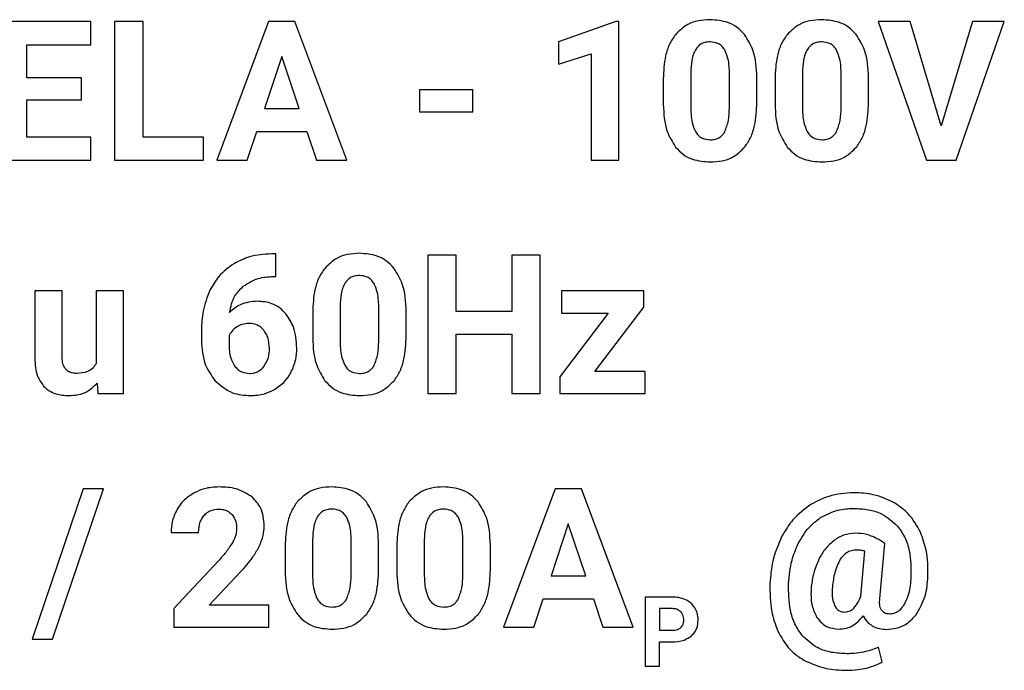
# Model space of a CAD drawing. Units: millimetres. Extents: x 7 to 286, y 8 to 196.
# Drawn here: x 118 to 121, y 92 to 93 of the extents above; entities that cross this region are included whole.
import ezdxf

# ---------------------------------------------------------------- set-up
doc = ezdxf.new("R2010")
doc.units = ezdxf.units.MM

msp = doc.modelspace()

# ---------------------------------------------------------------- linework, layer by layer
at = {"color": 7, "linetype": 'Continuous', "lineweight": 25}
for p, q in [((118.5195, 93.2957), (118.3098, 93.2957)), ((118.5195, 93.2432), (118.5195, 93.2957)), ((118.5733, 93.2957), (118.5733, 92.9821)), ((118.6379, 93.2957), (118.5733, 93.2957)), ((118.6379, 93.0342), (118.6379, 93.2957)), ((118.9219, 93.2957), (118.8053, 92.9821)), ((118.9818, 93.2957), (118.9219, 93.2957)), ((119.0992, 92.9821), (118.9818, 93.2957)), ((119.7085, 93.2961), (119.5786, 93.2498)), ((119.7152, 93.2961), (119.7085, 93.2961)), ((119.7152, 92.9821), (119.7152, 93.2961)), ((120.3031, 93.2957), (120.4119, 92.9821)), ((120.3749, 93.2957), (120.3031, 93.2957)), ((120.4455, 93.0599), (120.3749, 93.2957)), ((120.5165, 93.2957), (120.4455, 93.0599)), ((120.4793, 92.9821), (120.5884, 93.2957)), ((120.5884, 93.2957), (120.5165, 93.2957)), ((118.3744, 93.2432), (118.5195, 93.2432)), ((118.3744, 93.1687), (118.3744, 93.2432)), ((119.5786, 93.2498), (119.5786, 93.1995)), ((118.9519, 93.2164), (118.9129, 93.099)), ((118.9913, 93.099), (118.9519, 93.2164)), ((119.5786, 93.1995), (119.6529, 93.2225)), ((119.6529, 93.2225), (119.6529, 92.9821)), ((119.8784, 93.18), (119.8784, 93.1036)), ((119.9658, 93.1006), (119.9658, 93.1752)), ((120.028, 93.1118), (120.028, 93.1695)), ((120.1314, 93.18), (120.1314, 93.1036)), ((120.2188, 93.1006), (120.2188, 93.1752)), ((120.281, 93.1118), (120.281, 93.1695)), ((118.4984, 93.1687), (118.3744, 93.1687)), ((118.4984, 93.1184), (118.4984, 93.1687)), ((119.8161, 93.1662), (119.8161, 93.1086)), ((120.0691, 93.1662), (120.0691, 93.1086)), ((119.2636, 93.1413), (119.2636, 93.0911)), ((119.3849, 93.1413), (119.2636, 93.1413)), ((119.3849, 93.0911), (119.3849, 93.1413)), ((118.3744, 93.1184), (118.4984, 93.1184)), ((118.3744, 93.0342), (118.3744, 93.1184)), ((118.9129, 93.099), (118.9913, 93.099)), ((119.2636, 93.0911), (119.3849, 93.0911)), ((118.8739, 92.9821), (118.8955, 93.0465)), ((118.8955, 93.0465), (119.0087, 93.0465)), ((119.0087, 93.0465), (119.0305, 92.9821)), ((118.5199, 93.0342), (118.3744, 93.0342)), ((118.5199, 92.9821), (118.5199, 93.0342)), ((118.7751, 93.0342), (118.6379, 93.0342)), ((118.7751, 92.9821), (118.7751, 93.0342)), ((118.3098, 92.9821), (118.5199, 92.9821)), ((118.5733, 92.9821), (118.7751, 92.9821)), ((118.8053, 92.9821), (118.8739, 92.9821)), ((119.0305, 92.9821), (119.0992, 92.9821)), ((119.6529, 92.9821), (119.7152, 92.9821)), ((120.4119, 92.9821), (120.4793, 92.9821)), ((118.9387, 92.7695), (118.9284, 92.7695)), ((118.9387, 92.7184), (118.9387, 92.7695)), ((119.2825, 92.7664), (119.2825, 92.4529)), ((119.3471, 92.7664), (119.2825, 92.7664)), ((119.3471, 92.6394), (119.3471, 92.7664)), ((119.473, 92.7664), (119.473, 92.6394)), ((119.5376, 92.7664), (119.473, 92.7664)), ((119.5376, 92.4529), (119.5376, 92.7664)), ((118.9327, 92.7184), (118.9387, 92.7184)), ((118.3925, 92.6857), (118.3925, 92.5331)), ((118.4548, 92.6857), (118.3925, 92.6857)), ((118.4548, 92.5351), (118.4548, 92.6857)), ((118.5314, 92.6857), (118.5314, 92.5207)), ((118.5938, 92.6857), (118.5314, 92.6857)), ((118.5938, 92.4529), (118.5938, 92.6857)), ((119.5852, 92.6857), (119.5852, 92.6355)), ((119.7719, 92.6857), (119.5852, 92.6857)), ((119.7719, 92.649), (119.7719, 92.6857)), ((119.022, 92.637), (119.022, 92.5793)), ((119.0842, 92.6507), (119.0842, 92.5744)), ((119.1716, 92.5714), (119.1716, 92.646)), ((119.2339, 92.5825), (119.2339, 92.6402)), ((119.473, 92.6394), (119.3471, 92.6394)), ((119.6915, 92.6355), (119.582, 92.4909)), ((119.5852, 92.6355), (119.6915, 92.6355)), ((119.6614, 92.5032), (119.7719, 92.649)), ((118.7701, 92.5972), (118.7701, 92.5749)), ((118.8325, 92.5836), (118.8325, 92.5647)), ((119.3471, 92.5874), (119.473, 92.5874)), ((119.3471, 92.4529), (119.3471, 92.5874)), ((119.473, 92.5874), (119.473, 92.4529)), ((119.7753, 92.5032), (119.6614, 92.5032)), ((119.7753, 92.4529), (119.7753, 92.5032)), ((119.582, 92.4909), (119.582, 92.4529)), ((118.5336, 92.4765), (118.5353, 92.4529)), ((118.5353, 92.4529), (118.5938, 92.4529)), ((119.2825, 92.4529), (119.3471, 92.4529)), ((119.473, 92.4529), (119.5376, 92.4529)), ((119.582, 92.4529), (119.7753, 92.4529)), ((118.5022, 92.2372), (118.3868, 91.8967)), ((118.4331, 91.8967), (118.5485, 92.2372)), ((118.5485, 92.2372), (118.5022, 92.2372)), ((119.5709, 92.2372), (119.4543, 91.9236)), ((119.6308, 92.2372), (119.5709, 92.2372)), ((119.7482, 91.9236), (119.6308, 92.2372)), ((119.6009, 92.1579), (119.5619, 92.0405)), ((119.6403, 92.0405), (119.6009, 92.1579)), ((118.7012, 92.1386), (118.7636, 92.1386)), ((119.0218, 92.1215), (119.0218, 92.0451)), ((119.2748, 92.1215), (119.2748, 92.0451)), ((120.3175, 92.1132), (120.3039, 92.1224)), ((118.9595, 92.1077), (118.9595, 92.0501)), ((119.1092, 92.0421), (119.1092, 92.1167)), ((119.1714, 92.0533), (119.1714, 92.111)), ((119.2125, 92.1077), (119.2125, 92.0501)), ((119.3622, 92.0421), (119.3622, 92.1167)), ((119.4244, 92.0533), (119.4244, 92.111)), ((120.3066, 91.9886), (120.3175, 92.1132)), ((120.2635, 91.994), (120.2726, 92.0959)), ((118.8089, 92.0745), (118.7074, 91.9663)), ((118.7876, 91.9739), (118.8588, 92.049)), ((119.5619, 92.0405), (119.6403, 92.0405)), ((119.5229, 91.9236), (119.5444, 91.988)), ((119.5444, 91.988), (119.6577, 91.988)), ((119.6577, 91.988), (119.6794, 91.9236)), ((119.775, 91.9922), (119.775, 91.8354)), ((119.8362, 91.9922), (119.775, 91.9922)), ((118.7074, 91.9663), (118.7074, 91.9236)), ((118.9224, 91.9739), (118.7876, 91.9739)), ((118.9224, 91.9236), (118.9224, 91.9739)), ((119.8369, 91.966), (119.8073, 91.966)), ((119.8073, 91.966), (119.8073, 91.9168)), ((118.7074, 91.9236), (118.9224, 91.9236)), ((119.4543, 91.9236), (119.5229, 91.9236)), ((119.6794, 91.9236), (119.7482, 91.9236)), ((119.8073, 91.9168), (119.8362, 91.9168)), ((118.3868, 91.8967), (118.4331, 91.8967)), ((119.8073, 91.8354), (119.8073, 91.8906)), ((119.8073, 91.8906), (119.8356, 91.8906)), ((120.3117, 91.8452), (120.3035, 91.8783)), ((119.775, 91.8354), (119.8073, 91.8354))]:
    msp.add_line(p, q, dxfattribs=at)
for points, knots in [([(119.9219, 93.3001), (119.9129, 93.2996), (119.8958, 93.2987), (119.8672, 93.2894), (119.8523, 93.2748), (119.8434, 93.2661)], [0, 0, 0, 0, 0.305271, 0.581657, 1, 1, 1, 1]), ([(120.0002, 93.2663), (119.9948, 93.2721), (119.984, 93.2836), (119.9573, 93.2974), (119.9356, 93.299), (119.9219, 93.3001)], [0, 0, 0, 0, 0.2677657, 0.5354028, 1, 1, 1, 1]), ([(120.1749, 93.3001), (120.1659, 93.2996), (120.1488, 93.2987), (120.1201, 93.2894), (120.1053, 93.2748), (120.0964, 93.2661)], [0, 0, 0, 0, 0.3052708, 0.5816573, 1, 1, 1, 1]), ([(120.2532, 93.2663), (120.2478, 93.2721), (120.237, 93.2836), (120.2103, 93.2974), (120.1886, 93.299), (120.1749, 93.3001)], [0, 0, 0, 0, 0.267766, 0.535403, 1, 1, 1, 1]), ([(119.8434, 93.2661), (119.8387, 93.2591), (119.8287, 93.2443), (119.8182, 93.2103), (119.8169, 93.1836), (119.8161, 93.1662)], [0, 0, 0, 0, 0.239894, 0.505659, 1, 1, 1, 1]), ([(120.028, 93.1695), (120.0271, 93.1906), (120.0254, 93.2254), (120.0073, 93.2548), (120.0002, 93.2663)], [0, 0, 0, 0, 0.608258, 1, 1, 1, 1]), ([(120.0964, 93.2661), (120.0917, 93.2591), (120.0817, 93.2443), (120.0712, 93.2103), (120.0699, 93.1836), (120.0691, 93.1662)], [0, 0, 0, 0, 0.239894, 0.505659, 1, 1, 1, 1]), ([(120.281, 93.1695), (120.28, 93.1906), (120.2784, 93.2254), (120.2603, 93.2548), (120.2532, 93.2663)], [0, 0, 0, 0, 0.608258, 1, 1, 1, 1]), ([(119.9219, 93.2498), (119.9181, 93.2496), (119.9108, 93.2491), (119.8986, 93.2443), (119.8929, 93.2372), (119.8895, 93.2329)], [0, 0, 0, 0, 0.301616, 0.573977, 1, 1, 1, 1]), ([(119.9551, 93.232), (119.953, 93.235), (119.9489, 93.2409), (119.9375, 93.2484), (119.928, 93.2493), (119.9219, 93.2498)], [0, 0, 0, 0, 0.2788506, 0.545487, 1, 1, 1, 1]), ([(120.1749, 93.2498), (120.171, 93.2496), (120.1637, 93.2491), (120.1515, 93.2443), (120.1459, 93.2372), (120.1425, 93.2329)], [0, 0, 0, 0, 0.3016157, 0.5739771, 1, 1, 1, 1]), ([(120.2081, 93.232), (120.206, 93.235), (120.2018, 93.2409), (120.1905, 93.2484), (120.1809, 93.2493), (120.1749, 93.2498)], [0, 0, 0, 0, 0.2788506, 0.545487, 1, 1, 1, 1]), ([(119.8895, 93.2329), (119.8876, 93.2293), (119.8836, 93.2214), (119.8796, 93.2035), (119.8789, 93.1893), (119.8784, 93.18)], [0, 0, 0, 0, 0.22197, 0.485991, 1, 1, 1, 1]), ([(119.9658, 93.1752), (119.9657, 93.1878), (119.9656, 93.2075), (119.9579, 93.2255), (119.9551, 93.232)], [0, 0, 0, 0, 0.638519, 1, 1, 1, 1]), ([(120.1425, 93.2329), (120.1406, 93.2293), (120.1366, 93.2214), (120.1325, 93.2035), (120.1318, 93.1893), (120.1314, 93.18)], [0, 0, 0, 0, 0.22197, 0.485991, 1, 1, 1, 1]), ([(120.2188, 93.1752), (120.2187, 93.1878), (120.2185, 93.2075), (120.2109, 93.2255), (120.2081, 93.232)], [0, 0, 0, 0, 0.638519, 1, 1, 1, 1]), ([(119.8161, 93.1086), (119.8171, 93.0874), (119.8187, 93.0525), (119.8368, 93.0231), (119.8439, 93.0115)], [0, 0, 0, 0, 0.608119, 1, 1, 1, 1]), ([(119.8784, 93.1036), (119.8785, 93.0912), (119.8787, 93.0715), (119.8861, 93.0533), (119.8888, 93.0467)], [0, 0, 0, 0, 0.6325957, 1, 1, 1, 1]), ([(120.0011, 93.0122), (120.0058, 93.0193), (120.0156, 93.0341), (120.026, 93.068), (120.0272, 93.0945), (120.028, 93.1118)], [0, 0, 0, 0, 0.2412319, 0.5074168, 1, 1, 1, 1]), ([(120.0691, 93.1086), (120.0701, 93.0874), (120.0717, 93.0525), (120.0898, 93.0231), (120.0969, 93.0115)], [0, 0, 0, 0, 0.608119, 1, 1, 1, 1]), ([(120.1314, 93.1036), (120.1315, 93.0912), (120.1317, 93.0715), (120.1391, 93.0533), (120.1418, 93.0467)], [0, 0, 0, 0, 0.6325957, 1, 1, 1, 1]), ([(120.2541, 93.0122), (120.2588, 93.0193), (120.2686, 93.0341), (120.279, 93.068), (120.2802, 93.0945), (120.281, 93.1118)], [0, 0, 0, 0, 0.241232, 0.507417, 1, 1, 1, 1]), ([(119.9553, 93.0459), (119.9585, 93.0544), (119.9652, 93.0721), (119.9656, 93.0909), (119.9658, 93.1006)], [0, 0, 0, 0, 0.486393, 1, 1, 1, 1]), ([(120.2082, 93.0459), (120.2115, 93.0544), (120.2182, 93.0721), (120.2186, 93.0909), (120.2188, 93.1006)], [0, 0, 0, 0, 0.486393, 1, 1, 1, 1]), ([(119.8888, 93.0467), (119.8909, 93.0435), (119.895, 93.0374), (119.9064, 93.0295), (119.9162, 93.0286), (119.9223, 93.028)], [0, 0, 0, 0, 0.280966, 0.547265, 1, 1, 1, 1]), ([(119.9223, 93.028), (119.9263, 93.0282), (119.9339, 93.0286), (119.9434, 93.0328), (119.9506, 93.0387), (119.9537, 93.0434), (119.9553, 93.0459)], [0, 0, 0, 0, 0.301538, 0.572137, 0.780612, 1, 1, 1, 1]), ([(120.1418, 93.0467), (120.1439, 93.0435), (120.148, 93.0374), (120.1594, 93.0295), (120.1692, 93.0286), (120.1753, 93.028)], [0, 0, 0, 0, 0.280966, 0.547265, 1, 1, 1, 1]), ([(120.1753, 93.028), (120.1793, 93.0282), (120.1868, 93.0286), (120.1964, 93.0328), (120.2036, 93.0387), (120.2067, 93.0434), (120.2082, 93.0459)], [0, 0, 0, 0, 0.301538, 0.572137, 0.780612, 1, 1, 1, 1]), ([(119.8439, 93.0115), (119.8493, 93.0058), (119.8601, 92.9942), (119.8869, 92.9804), (119.9086, 92.9788), (119.9223, 92.9777)], [0, 0, 0, 0, 0.267855, 0.535359, 1, 1, 1, 1]), ([(119.9223, 92.9777), (119.9314, 92.9782), (119.9486, 92.9791), (119.9775, 92.9885), (119.9923, 93.0033), (120.0011, 93.0122)], [0, 0, 0, 0, 0.3063192, 0.5827483, 1, 1, 1, 1]), ([(120.0969, 93.0115), (120.1023, 93.0058), (120.1131, 92.9942), (120.1399, 92.9804), (120.1615, 92.9788), (120.1753, 92.9777)], [0, 0, 0, 0, 0.267855, 0.5353586, 1, 1, 1, 1]), ([(120.1753, 92.9777), (120.1844, 92.9782), (120.2016, 92.9791), (120.2305, 92.9885), (120.2452, 93.0033), (120.2541, 93.0122)], [0, 0, 0, 0, 0.306319, 0.582748, 1, 1, 1, 1]), ([(118.9284, 92.7695), (118.9115, 92.7685), (118.8821, 92.7666), (118.8558, 92.7535), (118.8447, 92.7479)], [0, 0, 0, 0, 0.5751091, 1, 1, 1, 1]), ([(119.1278, 92.7708), (119.1188, 92.7704), (119.1017, 92.7695), (119.073, 92.7601), (119.0582, 92.7456), (119.0493, 92.7368)], [0, 0, 0, 0, 0.305271, 0.581657, 1, 1, 1, 1]), ([(119.2061, 92.7371), (119.2007, 92.7428), (119.1899, 92.7544), (119.1632, 92.7681), (119.1415, 92.7698), (119.1278, 92.7708)], [0, 0, 0, 0, 0.2677657, 0.5354028, 1, 1, 1, 1]), ([(118.8447, 92.7479), (118.8321, 92.7389), (118.8093, 92.7225), (118.7955, 92.6982), (118.7894, 92.6873)], [0, 0, 0, 0, 0.553619, 1, 1, 1, 1]), ([(119.0493, 92.7368), (119.0445, 92.7298), (119.0346, 92.715), (119.024, 92.6811), (119.0228, 92.6544), (119.022, 92.637)], [0, 0, 0, 0, 0.239894, 0.505659, 1, 1, 1, 1]), ([(119.2339, 92.6402), (119.2329, 92.6614), (119.2313, 92.6962), (119.2132, 92.7256), (119.2061, 92.7371)], [0, 0, 0, 0, 0.608258, 1, 1, 1, 1]), ([(118.8647, 92.6963), (118.8757, 92.7032), (118.8966, 92.7163), (118.9211, 92.7177), (118.9327, 92.7184)], [0, 0, 0, 0, 0.5273338, 1, 1, 1, 1]), ([(119.0953, 92.7037), (119.0935, 92.7), (119.0895, 92.6921), (119.0854, 92.6742), (119.0847, 92.6601), (119.0842, 92.6507)], [0, 0, 0, 0, 0.22197, 0.485991, 1, 1, 1, 1]), ([(119.1278, 92.7206), (119.1239, 92.7203), (119.1166, 92.7199), (119.1044, 92.7151), (119.0988, 92.708), (119.0953, 92.7037)], [0, 0, 0, 0, 0.3016157, 0.5739771, 1, 1, 1, 1]), ([(119.161, 92.7028), (119.1588, 92.7058), (119.1547, 92.7117), (119.1434, 92.7191), (119.1338, 92.72), (119.1278, 92.7206)], [0, 0, 0, 0, 0.278851, 0.545487, 1, 1, 1, 1]), ([(119.1716, 92.646), (119.1715, 92.6585), (119.1714, 92.6783), (119.1637, 92.6963), (119.161, 92.7028)], [0, 0, 0, 0, 0.638519, 1, 1, 1, 1]), ([(118.7894, 92.6873), (118.7832, 92.6717), (118.7717, 92.6427), (118.7706, 92.6116), (118.7701, 92.5972)], [0, 0, 0, 0, 0.538916, 1, 1, 1, 1]), ([(118.8338, 92.6369), (118.8366, 92.6501), (118.8415, 92.6729), (118.8578, 92.6893), (118.8647, 92.6963)], [0, 0, 0, 0, 0.576678, 1, 1, 1, 1]), ([(118.8969, 92.6624), (118.8835, 92.6611), (118.8597, 92.6589), (118.8417, 92.6436), (118.8338, 92.6369)], [0, 0, 0, 0, 0.566439, 1, 1, 1, 1]), ([(118.9619, 92.6331), (118.9572, 92.6381), (118.948, 92.6479), (118.9259, 92.6599), (118.9081, 92.6614), (118.8969, 92.6624)], [0, 0, 0, 0, 0.278006, 0.54802, 1, 1, 1, 1]), ([(118.878, 92.6121), (118.8725, 92.6117), (118.8628, 92.611), (118.8544, 92.6063), (118.8507, 92.6043)], [0, 0, 0, 0, 0.5637388, 1, 1, 1, 1]), ([(118.9116, 92.5964), (118.9091, 92.5991), (118.9044, 92.6043), (118.893, 92.6107), (118.8838, 92.6116), (118.878, 92.6121)], [0, 0, 0, 0, 0.281679, 0.552299, 1, 1, 1, 1]), ([(118.9861, 92.5561), (118.9851, 92.5725), (118.9835, 92.6004), (118.9682, 92.6236), (118.9619, 92.6331)], [0, 0, 0, 0, 0.588699, 1, 1, 1, 1]), ([(118.8507, 92.6043), (118.8464, 92.6011), (118.8388, 92.5955), (118.8344, 92.5872), (118.8325, 92.5836)], [0, 0, 0, 0, 0.562751, 1, 1, 1, 1]), ([(118.9241, 92.5553), (118.9236, 92.5641), (118.9228, 92.5789), (118.9148, 92.5913), (118.9116, 92.5964)], [0, 0, 0, 0, 0.590364, 1, 1, 1, 1]), ([(118.7701, 92.5749), (118.7713, 92.5551), (118.7733, 92.5214), (118.7926, 92.4942), (118.8005, 92.4829)], [0, 0, 0, 0, 0.588402, 1, 1, 1, 1]), ([(119.022, 92.5793), (119.023, 92.5581), (119.0246, 92.5233), (119.0427, 92.4938), (119.0498, 92.4823)], [0, 0, 0, 0, 0.608119, 1, 1, 1, 1]), ([(119.0842, 92.5744), (119.0844, 92.5619), (119.0846, 92.5422), (119.092, 92.5241), (119.0947, 92.5174)], [0, 0, 0, 0, 0.6325957, 1, 1, 1, 1]), ([(119.1611, 92.5166), (119.1644, 92.5252), (119.1711, 92.5428), (119.1714, 92.5617), (119.1716, 92.5714)], [0, 0, 0, 0, 0.486393, 1, 1, 1, 1]), ([(119.207, 92.4829), (119.2116, 92.49), (119.2214, 92.5049), (119.2319, 92.5387), (119.2331, 92.5653), (119.2339, 92.5825)], [0, 0, 0, 0, 0.2412319, 0.5074168, 1, 1, 1, 1]), ([(118.8325, 92.5647), (118.8329, 92.5543), (118.8335, 92.5371), (118.8416, 92.5221), (118.8448, 92.5162)], [0, 0, 0, 0, 0.607856, 1, 1, 1, 1]), ([(118.9117, 92.5145), (118.9156, 92.5212), (118.9232, 92.5338), (118.9238, 92.5484), (118.9241, 92.5553)], [0, 0, 0, 0, 0.528214, 1, 1, 1, 1]), ([(118.9728, 92.5007), (118.9771, 92.5104), (118.9848, 92.5281), (118.9857, 92.5474), (118.9861, 92.5561)], [0, 0, 0, 0, 0.54829, 1, 1, 1, 1]), ([(118.3925, 92.5331), (118.3933, 92.5191), (118.3944, 92.4961), (118.4075, 92.4774), (118.4127, 92.47)], [0, 0, 0, 0, 0.605611, 1, 1, 1, 1]), ([(118.4879, 92.4987), (118.4841, 92.4989), (118.4771, 92.4993), (118.4676, 92.5032), (118.4601, 92.5105), (118.4554, 92.5216), (118.455, 92.5303), (118.4548, 92.5351)], [0, 0, 0, 0, 0.200821, 0.373092, 0.535846, 0.744982, 1, 1, 1, 1]), ([(118.5314, 92.5207), (118.5289, 92.517), (118.5239, 92.5095), (118.5089, 92.5003), (118.4961, 92.4993), (118.4879, 92.4987)], [0, 0, 0, 0, 0.261797, 0.523125, 1, 1, 1, 1]), ([(118.8448, 92.5162), (118.8472, 92.5133), (118.8519, 92.5075), (118.8635, 92.5002), (118.8732, 92.4993), (118.8793, 92.4987)], [0, 0, 0, 0, 0.284061, 0.553692, 1, 1, 1, 1]), ([(118.8793, 92.4987), (118.8828, 92.499), (118.8898, 92.4994), (118.9016, 92.504), (118.9078, 92.5105), (118.9117, 92.5145)], [0, 0, 0, 0, 0.287331, 0.559028, 1, 1, 1, 1]), ([(118.9353, 92.4622), (118.9438, 92.468), (118.959, 92.4782), (118.9686, 92.4938), (118.9728, 92.5007)], [0, 0, 0, 0, 0.558311, 1, 1, 1, 1]), ([(119.0947, 92.5174), (119.0968, 92.5143), (119.1008, 92.5081), (119.1123, 92.5002), (119.122, 92.4993), (119.1282, 92.4987)], [0, 0, 0, 0, 0.280966, 0.547265, 1, 1, 1, 1]), ([(119.1282, 92.4987), (119.1322, 92.499), (119.1397, 92.4994), (119.1493, 92.5035), (119.1565, 92.5094), (119.1595, 92.5142), (119.1611, 92.5166)], [0, 0, 0, 0, 0.301538, 0.572137, 0.780612, 1, 1, 1, 1]), ([(118.8005, 92.4829), (118.8132, 92.4719), (118.8363, 92.4516), (118.8668, 92.4495), (118.8806, 92.4485)], [0, 0, 0, 0, 0.547037, 1, 1, 1, 1]), ([(119.0498, 92.4823), (119.0552, 92.4765), (119.066, 92.465), (119.0927, 92.4512), (119.1144, 92.4495), (119.1282, 92.4485)], [0, 0, 0, 0, 0.267855, 0.5353586, 1, 1, 1, 1]), ([(119.1282, 92.4485), (119.1373, 92.449), (119.1545, 92.4499), (119.1833, 92.4593), (119.1981, 92.4741), (119.207, 92.4829)], [0, 0, 0, 0, 0.3063192, 0.5827483, 1, 1, 1, 1]), ([(118.4127, 92.47), (118.4166, 92.4663), (118.4247, 92.4588), (118.4442, 92.4502), (118.4598, 92.4491), (118.4698, 92.4485)], [0, 0, 0, 0, 0.257888, 0.524732, 1, 1, 1, 1]), ([(118.4698, 92.4485), (118.477, 92.4489), (118.4908, 92.4496), (118.514, 92.4574), (118.5262, 92.4693), (118.5336, 92.4765)], [0, 0, 0, 0, 0.299714, 0.575045, 1, 1, 1, 1]), ([(118.8806, 92.4485), (118.8915, 92.4491), (118.9107, 92.4503), (118.9279, 92.4586), (118.9353, 92.4622)], [0, 0, 0, 0, 0.571188, 1, 1, 1, 1]), ([(118.8101, 92.2416), (118.7988, 92.241), (118.7791, 92.2399), (118.7612, 92.2316), (118.7535, 92.2281)], [0, 0, 0, 0, 0.573397, 1, 1, 1, 1]), ([(118.8854, 92.2183), (118.8735, 92.2257), (118.8504, 92.2402), (118.8233, 92.2411), (118.8101, 92.2416)], [0, 0, 0, 0, 0.5161051, 1, 1, 1, 1]), ([(119.0653, 92.2416), (119.0563, 92.2411), (119.0392, 92.2402), (119.0106, 92.2309), (118.9957, 92.2163), (118.9868, 92.2076)], [0, 0, 0, 0, 0.305271, 0.581657, 1, 1, 1, 1]), ([(119.1436, 92.2078), (119.1382, 92.2136), (119.1274, 92.2251), (119.1007, 92.2389), (119.079, 92.2405), (119.0653, 92.2416)], [0, 0, 0, 0, 0.267766, 0.535403, 1, 1, 1, 1]), ([(119.3183, 92.2416), (119.3093, 92.2411), (119.2922, 92.2402), (119.2635, 92.2309), (119.2487, 92.2163), (119.2398, 92.2076)], [0, 0, 0, 0, 0.305271, 0.581657, 1, 1, 1, 1]), ([(119.3966, 92.2078), (119.3912, 92.2136), (119.3804, 92.2251), (119.3537, 92.2389), (119.332, 92.2405), (119.3183, 92.2416)], [0, 0, 0, 0, 0.267766, 0.535403, 1, 1, 1, 1]), ([(118.7535, 92.2281), (118.7448, 92.2226), (118.7293, 92.2128), (118.7193, 92.1976), (118.7149, 92.1909)], [0, 0, 0, 0, 0.563734, 1, 1, 1, 1]), ([(118.9122, 92.1527), (118.9118, 92.1601), (118.9111, 92.1743), (118.9038, 92.198), (118.8923, 92.2107), (118.8854, 92.2183)], [0, 0, 0, 0, 0.3058, 0.583326, 1, 1, 1, 1]), ([(120.2471, 92.2284), (120.228, 92.2271), (120.1943, 92.2249), (120.1645, 92.2093), (120.1517, 92.2026)], [0, 0, 0, 0, 0.568317, 1, 1, 1, 1]), ([(120.3402, 92.2052), (120.3243, 92.2126), (120.2948, 92.2265), (120.2622, 92.2278), (120.2471, 92.2284)], [0, 0, 0, 0, 0.5363004, 1, 1, 1, 1]), ([(118.7149, 92.1909), (118.7105, 92.1817), (118.7026, 92.1651), (118.7016, 92.1468), (118.7012, 92.1386)], [0, 0, 0, 0, 0.552933, 1, 1, 1, 1]), ([(118.7758, 92.1768), (118.7782, 92.1792), (118.7829, 92.1842), (118.7942, 92.1901), (118.8033, 92.1908), (118.8091, 92.1913)], [0, 0, 0, 0, 0.273959, 0.543358, 1, 1, 1, 1]), ([(118.8091, 92.1913), (118.8125, 92.1911), (118.819, 92.1908), (118.8299, 92.1876), (118.8357, 92.1824), (118.8392, 92.1793)], [0, 0, 0, 0, 0.308347, 0.586543, 1, 1, 1, 1]), ([(118.9868, 92.2076), (118.9821, 92.2006), (118.9721, 92.1858), (118.9616, 92.1518), (118.9603, 92.1251), (118.9595, 92.1077)], [0, 0, 0, 0, 0.2398938, 0.505659, 1, 1, 1, 1]), ([(119.0653, 92.1913), (119.0615, 92.1911), (119.0542, 92.1906), (119.042, 92.1858), (119.0363, 92.1787), (119.0329, 92.1744)], [0, 0, 0, 0, 0.3016157, 0.5739771, 1, 1, 1, 1]), ([(119.0985, 92.1735), (119.0964, 92.1765), (119.0923, 92.1824), (119.0809, 92.1899), (119.0714, 92.1908), (119.0653, 92.1913)], [0, 0, 0, 0, 0.278851, 0.545487, 1, 1, 1, 1]), ([(119.1714, 92.111), (119.1705, 92.1321), (119.1688, 92.1669), (119.1507, 92.1963), (119.1436, 92.2078)], [0, 0, 0, 0, 0.608258, 1, 1, 1, 1]), ([(119.2398, 92.2076), (119.2351, 92.2006), (119.2251, 92.1858), (119.2146, 92.1518), (119.2133, 92.1251), (119.2125, 92.1077)], [0, 0, 0, 0, 0.2398938, 0.505659, 1, 1, 1, 1]), ([(119.3183, 92.1913), (119.3144, 92.1911), (119.3071, 92.1906), (119.2949, 92.1858), (119.2893, 92.1787), (119.2859, 92.1744)], [0, 0, 0, 0, 0.301616, 0.573977, 1, 1, 1, 1]), ([(119.3515, 92.1735), (119.3494, 92.1765), (119.3452, 92.1824), (119.3339, 92.1899), (119.3243, 92.1908), (119.3183, 92.1913)], [0, 0, 0, 0, 0.278851, 0.545487, 1, 1, 1, 1]), ([(119.4244, 92.111), (119.4234, 92.1321), (119.4218, 92.1669), (119.4037, 92.1963), (119.3966, 92.2078)], [0, 0, 0, 0, 0.608258, 1, 1, 1, 1]), ([(120.1517, 92.2026), (120.1367, 92.1917), (120.1094, 92.1719), (120.0924, 92.1429), (120.0848, 92.1298)], [0, 0, 0, 0, 0.549505, 1, 1, 1, 1]), ([(120.1722, 92.172), (120.1849, 92.1787), (120.2082, 92.191), (120.2344, 92.1924), (120.2462, 92.1931)], [0, 0, 0, 0, 0.549559, 1, 1, 1, 1]), ([(120.2462, 92.1931), (120.2578, 92.1925), (120.2798, 92.1914), (120.3163, 92.1807), (120.3354, 92.1631), (120.3467, 92.1527)], [0, 0, 0, 0, 0.312735, 0.591444, 1, 1, 1, 1]), ([(120.3985, 92.139), (120.3903, 92.154), (120.3758, 92.1806), (120.351, 92.1977), (120.3402, 92.2052)], [0, 0, 0, 0, 0.563976, 1, 1, 1, 1]), ([(118.7636, 92.1386), (118.7641, 92.1468), (118.7649, 92.1606), (118.7726, 92.1721), (118.7758, 92.1768)], [0, 0, 0, 0, 0.588655, 1, 1, 1, 1]), ([(118.8392, 92.1793), (118.8426, 92.1741), (118.849, 92.1641), (118.8495, 92.1522), (118.8497, 92.1466)], [0, 0, 0, 0, 0.521585, 1, 1, 1, 1]), ([(119.0329, 92.1744), (119.031, 92.1708), (119.027, 92.1629), (119.023, 92.145), (119.0223, 92.1308), (119.0218, 92.1215)], [0, 0, 0, 0, 0.22197, 0.485991, 1, 1, 1, 1]), ([(119.1092, 92.1167), (119.1091, 92.1293), (119.109, 92.149), (119.1013, 92.167), (119.0985, 92.1735)], [0, 0, 0, 0, 0.638519, 1, 1, 1, 1]), ([(119.2859, 92.1744), (119.284, 92.1708), (119.28, 92.1629), (119.2759, 92.145), (119.2752, 92.1308), (119.2748, 92.1215)], [0, 0, 0, 0, 0.22197, 0.485991, 1, 1, 1, 1]), ([(119.3622, 92.1167), (119.3621, 92.1293), (119.3619, 92.149), (119.3543, 92.167), (119.3515, 92.1735)], [0, 0, 0, 0, 0.638519, 1, 1, 1, 1]), ([(120.1209, 92.1121), (120.1285, 92.1255), (120.1416, 92.149), (120.163, 92.1651), (120.1722, 92.172)], [0, 0, 0, 0, 0.5727682, 1, 1, 1, 1]), ([(118.8497, 92.1466), (118.8491, 92.1405), (118.8479, 92.1291), (118.8423, 92.1191), (118.8397, 92.1143)], [0, 0, 0, 0, 0.526296, 1, 1, 1, 1]), ([(118.9002, 92.1052), (118.904, 92.114), (118.9107, 92.1292), (118.9118, 92.1457), (118.9122, 92.1527)], [0, 0, 0, 0, 0.578031, 1, 1, 1, 1]), ([(120.3467, 92.1527), (120.3525, 92.1445), (120.3646, 92.1275), (120.3767, 92.088), (120.3769, 92.0572), (120.377, 92.0373)], [0, 0, 0, 0, 0.246004, 0.511886, 1, 1, 1, 1]), ([(120.0848, 92.1298), (120.0767, 92.1112), (120.062, 92.0771), (120.059, 92.0401), (120.0577, 92.0233)], [0, 0, 0, 0, 0.544762, 1, 1, 1, 1]), ([(120.2049, 92.1218), (120.1972, 92.1153), (120.1827, 92.1033), (120.1735, 92.0869), (120.1693, 92.0793)], [0, 0, 0, 0, 0.537585, 1, 1, 1, 1]), ([(120.2515, 92.1366), (120.2422, 92.1358), (120.2256, 92.1343), (120.2113, 92.1257), (120.2049, 92.1218)], [0, 0, 0, 0, 0.552843, 1, 1, 1, 1]), ([(120.3039, 92.1224), (120.2951, 92.127), (120.2786, 92.1355), (120.26, 92.1363), (120.2515, 92.1366)], [0, 0, 0, 0, 0.536511, 1, 1, 1, 1]), ([(120.4155, 92.039), (120.4154, 92.059), (120.4153, 92.0934), (120.4034, 92.1256), (120.3985, 92.139)], [0, 0, 0, 0, 0.5834224, 1, 1, 1, 1]), ([(118.8397, 92.1143), (118.835, 92.1072), (118.8257, 92.0932), (118.8144, 92.0806), (118.8089, 92.0745)], [0, 0, 0, 0, 0.505461, 1, 1, 1, 1]), ([(118.8588, 92.049), (118.8684, 92.0598), (118.884, 92.0773), (118.8957, 92.0975), (118.9002, 92.1052)], [0, 0, 0, 0, 0.618353, 1, 1, 1, 1]), ([(120.0998, 92.0231), (120.1014, 92.0409), (120.1042, 92.0716), (120.116, 92.1001), (120.1209, 92.1121)], [0, 0, 0, 0, 0.578755, 1, 1, 1, 1]), ([(120.2553, 92.0987), (120.2509, 92.0984), (120.2424, 92.0978), (120.2281, 92.0916), (120.2211, 92.083), (120.2168, 92.0776)], [0, 0, 0, 0, 0.2865896, 0.5562012, 1, 1, 1, 1]), ([(120.2726, 92.0959), (120.2694, 92.0968), (120.2637, 92.0984), (120.2579, 92.0986), (120.2553, 92.0987)], [0, 0, 0, 0, 0.561554, 1, 1, 1, 1]), ([(120.1693, 92.0793), (120.1645, 92.0683), (120.1557, 92.048), (120.1527, 92.0261), (120.1513, 92.0161)], [0, 0, 0, 0, 0.541932, 1, 1, 1, 1]), ([(120.2168, 92.0776), (120.2122, 92.0679), (120.2028, 92.0483), (120.2004, 92.0267), (120.1991, 92.0159)], [0, 0, 0, 0, 0.498422, 1, 1, 1, 1]), ([(118.9595, 92.0501), (118.9605, 92.0289), (118.9621, 91.994), (118.9802, 91.9646), (118.9873, 91.953)], [0, 0, 0, 0, 0.6081192, 1, 1, 1, 1]), ([(119.0218, 92.0451), (119.0219, 92.0327), (119.0221, 92.013), (119.0295, 91.9948), (119.0322, 91.9882)], [0, 0, 0, 0, 0.6325957, 1, 1, 1, 1]), ([(119.0987, 91.9874), (119.1019, 91.9959), (119.1086, 92.0136), (119.109, 92.0324), (119.1092, 92.0421)], [0, 0, 0, 0, 0.486393, 1, 1, 1, 1]), ([(119.1445, 91.9537), (119.1492, 91.9608), (119.159, 91.9756), (119.1694, 92.0095), (119.1706, 92.036), (119.1714, 92.0533)], [0, 0, 0, 0, 0.241232, 0.507417, 1, 1, 1, 1]), ([(119.2125, 92.0501), (119.2135, 92.0289), (119.2151, 91.994), (119.2332, 91.9646), (119.2403, 91.953)], [0, 0, 0, 0, 0.608119, 1, 1, 1, 1]), ([(119.2748, 92.0451), (119.2749, 92.0327), (119.2751, 92.013), (119.2825, 91.9948), (119.2852, 91.9882)], [0, 0, 0, 0, 0.632596, 1, 1, 1, 1]), ([(119.3516, 91.9874), (119.3549, 91.9959), (119.3616, 92.0136), (119.362, 92.0324), (119.3622, 92.0421)], [0, 0, 0, 0, 0.486393, 1, 1, 1, 1]), ([(119.3975, 91.9537), (119.4022, 91.9608), (119.412, 91.9756), (119.4224, 92.0095), (119.4236, 92.036), (119.4244, 92.0533)], [0, 0, 0, 0, 0.241232, 0.507417, 1, 1, 1, 1]), ([(120.377, 92.0373), (120.3761, 92.0245), (120.3747, 92.0034), (120.3658, 91.9842), (120.3623, 91.9766)], [0, 0, 0, 0, 0.602409, 1, 1, 1, 1]), ([(120.3882, 91.9514), (120.3964, 91.9655), (120.412, 91.9927), (120.4144, 92.0239), (120.4155, 92.039)], [0, 0, 0, 0, 0.519296, 1, 1, 1, 1]), ([(120.0577, 92.0233), (120.0576, 92.0017), (120.0574, 91.9651), (120.0697, 91.9307), (120.0748, 91.9167)], [0, 0, 0, 0, 0.589734, 1, 1, 1, 1]), ([(120.1304, 91.9053), (120.1246, 91.9137), (120.1125, 91.9313), (120.1002, 91.9715), (120.1, 92.0028), (120.0998, 92.0231)], [0, 0, 0, 0, 0.246557, 0.512798, 1, 1, 1, 1]), ([(120.1513, 92.0161), (120.1505, 92.0013), (120.1491, 91.9767), (120.1599, 91.9549), (120.1642, 91.9461)], [0, 0, 0, 0, 0.601401, 1, 1, 1, 1]), ([(120.1991, 92.0159), (120.1985, 92.0067), (120.1975, 91.9919), (120.2023, 91.978), (120.2041, 91.9728)], [0, 0, 0, 0, 0.627922, 1, 1, 1, 1]), ([(119.0322, 91.9882), (119.0343, 91.985), (119.0384, 91.9789), (119.0498, 91.971), (119.0596, 91.9701), (119.0657, 91.9695)], [0, 0, 0, 0, 0.280966, 0.547265, 1, 1, 1, 1]), ([(119.0657, 91.9695), (119.0697, 91.9697), (119.0773, 91.9701), (119.0868, 91.9743), (119.094, 91.9802), (119.0971, 91.9849), (119.0987, 91.9874)], [0, 0, 0, 0, 0.3015384, 0.5721365, 0.7806119, 1, 1, 1, 1]), ([(119.2852, 91.9882), (119.2873, 91.985), (119.2914, 91.9789), (119.3028, 91.971), (119.3126, 91.9701), (119.3187, 91.9695)], [0, 0, 0, 0, 0.280966, 0.547265, 1, 1, 1, 1]), ([(119.3187, 91.9695), (119.3227, 91.9697), (119.3302, 91.9701), (119.3398, 91.9743), (119.347, 91.9802), (119.3501, 91.9849), (119.3516, 91.9874)], [0, 0, 0, 0, 0.301538, 0.572137, 0.780612, 1, 1, 1, 1]), ([(119.8672, 91.9857), (119.8619, 91.9878), (119.8518, 91.9917), (119.8411, 91.992), (119.8362, 91.9922)], [0, 0, 0, 0, 0.537255, 1, 1, 1, 1]), ([(120.2478, 91.9673), (120.2512, 91.9714), (120.2579, 91.9795), (120.2617, 91.9892), (120.2635, 91.994)], [0, 0, 0, 0, 0.517042, 1, 1, 1, 1]), ([(120.3103, 91.9626), (120.3093, 91.9644), (120.3072, 91.9684), (120.3056, 91.9773), (120.3062, 91.9841), (120.3066, 91.9886)], [0, 0, 0, 0, 0.234947, 0.499092, 1, 1, 1, 1]), ([(119.8557, 91.9587), (119.8527, 91.961), (119.8472, 91.9653), (119.8402, 91.9657), (119.8369, 91.966)], [0, 0, 0, 0, 0.5304605, 1, 1, 1, 1]), ([(119.8879, 91.9674), (119.8848, 91.9716), (119.8792, 91.9792), (119.8709, 91.9837), (119.8672, 91.9857)], [0, 0, 0, 0, 0.55016, 1, 1, 1, 1]), ([(119.8951, 91.9402), (119.8947, 91.9457), (119.8941, 91.9553), (119.8897, 91.9637), (119.8879, 91.9674)], [0, 0, 0, 0, 0.57065, 1, 1, 1, 1]), ([(120.2041, 91.9728), (120.2055, 91.9703), (120.2083, 91.9655), (120.2144, 91.9608), (120.2211, 91.9584), (120.2254, 91.9582), (120.2277, 91.958)], [0, 0, 0, 0, 0.290976, 0.557518, 0.769882, 1, 1, 1, 1]), ([(120.2277, 91.958), (120.2317, 91.9586), (120.2393, 91.9598), (120.2451, 91.9649), (120.2478, 91.9673)], [0, 0, 0, 0, 0.527077, 1, 1, 1, 1]), ([(120.3623, 91.9766), (120.3598, 91.9728), (120.3553, 91.9656), (120.3465, 91.9582), (120.3377, 91.9542), (120.332, 91.9538), (120.3291, 91.9536)], [0, 0, 0, 0, 0.323358, 0.599494, 0.799405, 1, 1, 1, 1]), ([(118.9873, 91.953), (118.9927, 91.9473), (119.0035, 91.9357), (119.0303, 91.9219), (119.052, 91.9203), (119.0657, 91.9192)], [0, 0, 0, 0, 0.267855, 0.535359, 1, 1, 1, 1]), ([(119.0657, 91.9192), (119.0748, 91.9197), (119.092, 91.9206), (119.1209, 91.93), (119.1357, 91.9448), (119.1445, 91.9537)], [0, 0, 0, 0, 0.306319, 0.582748, 1, 1, 1, 1]), ([(119.2403, 91.953), (119.2457, 91.9473), (119.2565, 91.9357), (119.2833, 91.9219), (119.3049, 91.9203), (119.3187, 91.9192)], [0, 0, 0, 0, 0.267855, 0.535359, 1, 1, 1, 1]), ([(119.3187, 91.9192), (119.3278, 91.9197), (119.345, 91.9206), (119.3739, 91.93), (119.3886, 91.9448), (119.3975, 91.9537)], [0, 0, 0, 0, 0.306319, 0.582748, 1, 1, 1, 1]), ([(119.8625, 91.94), (119.8622, 91.944), (119.8616, 91.9509), (119.8574, 91.9564), (119.8557, 91.9587)], [0, 0, 0, 0, 0.579161, 1, 1, 1, 1]), ([(120.1642, 91.9461), (120.1676, 91.9417), (120.174, 91.933), (120.1905, 91.922), (120.2043, 91.9205), (120.2129, 91.9197)], [0, 0, 0, 0, 0.289114, 0.559164, 1, 1, 1, 1]), ([(120.2129, 91.9197), (120.2191, 91.9201), (120.2312, 91.9209), (120.252, 91.9299), (120.2625, 91.9421), (120.2691, 91.9497)], [0, 0, 0, 0, 0.280532, 0.54942, 1, 1, 1, 1]), ([(120.2691, 91.9497), (120.272, 91.9445), (120.2771, 91.9354), (120.2857, 91.9295), (120.2895, 91.9269)], [0, 0, 0, 0, 0.563817, 1, 1, 1, 1]), ([(120.3291, 91.9536), (120.3269, 91.9537), (120.3227, 91.9539), (120.3156, 91.9564), (120.3123, 91.9603), (120.3103, 91.9626)], [0, 0, 0, 0, 0.309609, 0.584962, 1, 1, 1, 1]), ([(120.3214, 91.919), (120.3289, 91.9195), (120.3433, 91.9204), (120.3678, 91.9297), (120.3805, 91.9431), (120.3882, 91.9514)], [0, 0, 0, 0, 0.290579, 0.562883, 1, 1, 1, 1]), ([(119.8362, 91.9168), (119.8405, 91.917), (119.8476, 91.9173), (119.8534, 91.9213), (119.8557, 91.9228)], [0, 0, 0, 0, 0.604016, 1, 1, 1, 1]), ([(119.8557, 91.9228), (119.8569, 91.924), (119.8592, 91.9265), (119.8619, 91.9323), (119.8623, 91.937), (119.8625, 91.94)], [0, 0, 0, 0, 0.261776, 0.528936, 1, 1, 1, 1]), ([(119.8793, 91.9039), (119.882, 91.9065), (119.8873, 91.9117), (119.8937, 91.924), (119.8945, 91.934), (119.8951, 91.9402)], [0, 0, 0, 0, 0.2742475, 0.5438205, 1, 1, 1, 1]), ([(120.2895, 91.9269), (120.2949, 91.9244), (120.3051, 91.9197), (120.3163, 91.9192), (120.3214, 91.919)], [0, 0, 0, 0, 0.536819, 1, 1, 1, 1]), ([(119.8356, 91.8906), (119.8451, 91.891), (119.8609, 91.8918), (119.874, 91.9004), (119.8793, 91.9039)], [0, 0, 0, 0, 0.598708, 1, 1, 1, 1]), ([(120.0748, 91.9167), (120.0831, 91.9012), (120.0978, 91.8738), (120.1234, 91.8566), (120.1345, 91.8491)], [0, 0, 0, 0, 0.565609, 1, 1, 1, 1]), ([(120.2323, 91.8637), (120.2205, 91.8642), (120.1981, 91.8653), (120.1611, 91.8765), (120.1418, 91.8945), (120.1304, 91.9053)], [0, 0, 0, 0, 0.312784, 0.591326, 1, 1, 1, 1]), ([(120.3035, 91.8783), (120.2977, 91.8759), (120.2867, 91.8714), (120.2752, 91.8688), (120.2698, 91.8676)], [0, 0, 0, 0, 0.529651, 1, 1, 1, 1]), ([(120.2698, 91.8676), (120.2626, 91.8664), (120.2502, 91.8641), (120.2376, 91.8638), (120.2323, 91.8637)], [0, 0, 0, 0, 0.574027, 1, 1, 1, 1]), ([(120.1345, 91.8491), (120.151, 91.8418), (120.1818, 91.8279), (120.2156, 91.8267), (120.2314, 91.8262)], [0, 0, 0, 0, 0.53186, 1, 1, 1, 1]), ([(120.2314, 91.8262), (120.2398, 91.8265), (120.255, 91.827), (120.2698, 91.83), (120.2763, 91.8314)], [0, 0, 0, 0, 0.55838, 1, 1, 1, 1]), ([(120.2763, 91.8314), (120.2838, 91.8334), (120.2962, 91.8366), (120.3074, 91.8428), (120.3117, 91.8452)], [0, 0, 0, 0, 0.607042, 1, 1, 1, 1])]:
    msp.add_open_spline(points, degree=3, knots=knots, dxfattribs=at)

doc.saveas('drawing.dxf')
